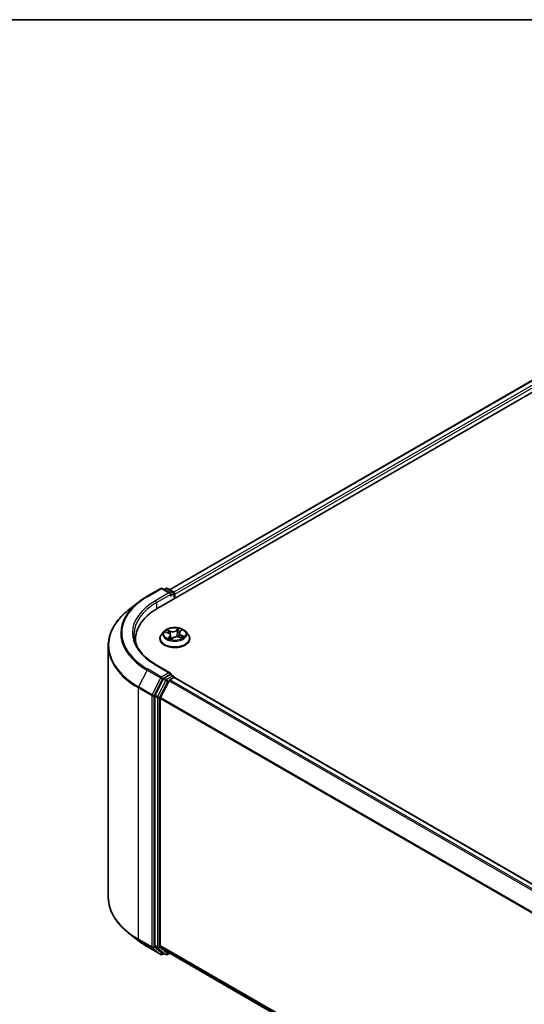
# Model space of a CAD drawing. Units: millimetres. Extents: x -2468 to 5207, y -14 to 1396.
# Drawn here: x -2055 to -1933, y 1152 to 1391 of the extents above; entities that cross this region are included whole.
import ezdxf

# ---------------------------------------------------------------- set-up
doc = ezdxf.new("R2010")
doc.units = ezdxf.units.MM
doc.header["$LTSCALE"] = 4
for name, color, linetype, lineweight in [('Border (ISO)', 7, 'Continuous', 35), ('Visible (ISO)', 7, 'Continuous', 35), ('Visible Narrow (ISO)', 7, 'Continuous', 25)]:
    doc.layers.add(name, color=color, linetype=linetype, lineweight=lineweight)

# ---------------------------------------------------------------- blocks, each defined once
blk = doc.blocks.new('Borders tk図枠')
at = {"layer": 'Border (ISO)'}
blk.add_line((14.5, 289), (405.5, 289), dxfattribs=at)

msp = doc.modelspace()

# ---------------------------------------------------------------- linework, layer by layer
at = {"layer": 'Visible (ISO)'}
for p, q in [((-2021.8595, 1247.9606), (-1836.244, 1355.1258)), ((-2018.9953, 1252.4554), (-1842.3177, 1354.4602)), ((-2024.3977, 1250.8672), (-2021.1273, 1252.7554)), ((-2018.7445, 1251.5962), (-2020.7523, 1252.7554)), ((-2019.8891, 1252.755), (-2020.3203, 1252.506)), ((-2019.5141, 1252.755), (-2018.0481, 1251.9085)), ((-2017.8606, 1250.2694), (-2017.8606, 1251.5838)), ((-2017.7052, 1250.359), (-2017.7052, 1251.3797)), ((-2026.6311, 1249.3601), (-2028.9949, 1247.4888)), ((-2020.2687, 1242.3568), (-2020.8888, 1241.6651)), ((-2019.9182, 1242.182), (-2019.2635, 1241.9301)), ((-2016.6602, 1241.9515), (-2016.7627, 1240.9971)), ((-2016.4837, 1242.2761), (-2016.0998, 1242.6352)), ((-2015.1418, 1242.3568), (-2014.5217, 1241.6651)), ((-2027.2414, 1239.5722), (-2027.2414, 1240.459)), ((-2021.3302, 1240.5611), (-2021.3302, 1240.6026)), ((-2018.7503, 1241.4036), (-2018.6461, 1240.4336)), ((-2018.5691, 1240.4132), (-2018.1602, 1240.7674)), ((-2016.649, 1240.9617), (-2015.9771, 1240.7223)), ((-2014.0802, 1240.5611), (-2014.0802, 1240.6026)), ((-2033.8664, 1238.8172), (-2033.8664, 1177.8017)), ((-2018.7445, 1232.2044), (-2022.2023, 1234.2008)), ((-2020.524, 1230.7606), (-2022.5051, 1226.8717)), ((-2019.1106, 1230.3519), (-2021.1793, 1226.291)), ((-2018.8543, 1231.8348), (-2020.3203, 1230.9883)), ((-2018.9069, 1230.5797), (-2017.9704, 1231.1203)), ((-2018.6784, 1231.8601), (-2018.0481, 1231.4961)), ((-2017.8606, 1231.1714), (-2017.8606, 1231.1562)), ((-2017.7829, 1231.1389), (-1682.0061, 1037.2781)), ((-2022.5666, 1226.6402), (-2022.5666, 1165.9942)), ((-2021.2408, 1166.0646), (-2021.2408, 1226.0595)), ((-2026.6311, 1167.2589), (-2028.9949, 1169.1301)), ((-2024.3977, 1165.7517), (-2021.1273, 1163.8635)), ((-2022.5051, 1165.8336), (-2020.524, 1164.2323)), ((-2021.1793, 1165.904), (-2019.1106, 1164.2319)), ((-2020.3203, 1164.1129), (-2020.7523, 1163.8635)), ((-2019.8891, 1163.864), (-2020.5078, 1164.2212)), ((-2019.5141, 1163.864), (-2018.9953, 1164.1635)), ((-2019.0944, 1164.2207), (-1685.6517, 971.7075))]:
    msp.add_line(p, q, dxfattribs=at)
for centre, start, end in [((-2020.9398, 1252.4306), 60, 120), ((-2019.7016, 1252.4302), 60, 120), ((-2018.2356, 1251.5838), 0, 60), ((-2018.2356, 1231.1714), 0, 60), ((-2020.9398, 1164.1883), 240, 300), ((-2019.7016, 1164.1887), 240, 300)]:
    msp.add_arc(centre, 0.375, start, end, dxfattribs=at)
for centre, major_axis, start_param, end_param in [((-2019.1195, 1251.3797), (0.5303, 0), 0, 1.57079633), ((-2018.8543, 1251.2266), (-0.1875, -0.3248), 0.78539816, 2.35619449), ((-2017.9704, 1251.5327), (0.1875, -0.3248), 0.78539816, 2.27482892), ((-2008.8664, 1240.459), (-18.375, 0), 5.49778714, 6.39521013), ((-2008.8664, 1238.4178), (-18.75, 0), 6.08255579, 6.13021947), ((-2019.1195, 1231.9879), (0.5303, 0), 0, 1.57079633), ((-2018.8543, 1232.141), (0.1875, -0.3248), 0.15954809, 0.78539816), ((-2020.3203, 1230.6822), (0.1875, 0.3248), 0.78539816, 1.66145621), ((-2018.9069, 1230.2735), (-0.1875, -0.3248), 3.92699082, 4.80304887), ((-2017.9704, 1230.8141), (0.1875, 0.3248), 0, 0.78539816), ((-2022.3014, 1226.7933), (0.1875, 0.3248), 1.66145621, 2.35619449), ((-2020.9756, 1226.2126), (-0.1875, -0.3248), 4.80304887, 5.49778714), ((-2022.3014, 1166.1473), (-0.1875, -0.3248), 5.49778714, 6.19252542), ((-2020.9756, 1166.2176), (-0.1875, -0.3248), 5.49778714, 6.19252542), ((-2020.3203, 1164.5459), (-0.1875, -0.3248), 6.19252542, 6.28318531), ((-2018.9069, 1164.5455), (-0.1875, -0.3248), 6.19252542, 6.28318531)]:
    msp.add_ellipse(centre, major_axis=major_axis, ratio=0.57735027, start_param=start_param, end_param=end_param, dxfattribs=at)
for points, knots in [([(-2026.6311, 1249.3601), (-2026.4956, 1249.4673), (-2026.3574, 1249.5732), (-2026.0754, 1249.7825), (-2025.9316, 1249.8858), (-2025.6388, 1250.0897), (-2025.4898, 1250.1903), (-2025.1865, 1250.3886), (-2025.0322, 1250.4864), (-2024.7187, 1250.679), (-2024.5594, 1250.7739), (-2024.3977, 1250.8672)], [2.986331737, 2.986331737, 2.986331737, 2.986331737, 3.01738392, 3.01738392, 3.048436103, 3.048436103, 3.079488287, 3.079488287, 3.11054047, 3.11054047, 3.141592654, 3.141592654, 3.141592654, 3.141592654]), ([(-2028.9949, 1247.4888), (-2029.6171, 1246.9963), (-2030.1868, 1246.48), (-2031.2118, 1245.4072), (-2031.6672, 1244.8506), (-2032.4552, 1243.7052), (-2032.7879, 1243.1162), (-2033.3237, 1241.9151), (-2033.5267, 1241.303), (-2033.7981, 1240.0663), (-2033.8664, 1239.4418), (-2033.8664, 1238.8172)], [3.296853571, 3.296853571, 3.296853571, 3.296853571, 3.42288102, 3.42288102, 3.548908469, 3.548908469, 3.674935918, 3.674935918, 3.800963367, 3.800963367, 3.926990817, 3.926990817, 3.926990817, 3.926990817]), ([(-2022.2023, 1234.2008), (-2022.8957, 1234.6011), (-2023.5327, 1235.0319), (-2024.6784, 1235.9423), (-2025.1871, 1236.4219), (-2026.0644, 1237.4161), (-2026.4331, 1237.9306), (-2027.024, 1238.9805), (-2027.2462, 1239.5159), (-2027.5424, 1240.5954), (-2027.6164, 1241.1396), (-2027.6164, 1241.6838)], [1.570796327, 1.570796327, 1.570796327, 1.570796327, 1.72787596, 1.72787596, 1.884955592, 1.884955592, 2.042035225, 2.042035225, 2.199114858, 2.199114858, 2.35619449, 2.35619449, 2.35619449, 2.35619449]), ([(-2020.8888, 1241.6651), (-2020.9447, 1241.6028), (-2020.9959, 1241.5383), (-2021.0883, 1241.4055), (-2021.1295, 1241.3371), (-2021.2011, 1241.1969), (-2021.2314, 1241.1251), (-2021.2804, 1240.9789), (-2021.299, 1240.9045), (-2021.324, 1240.7543), (-2021.3302, 1240.6785), (-2021.3302, 1240.6026)], [4.805237449, 4.805237449, 4.805237449, 4.805237449, 4.900750772, 4.900750772, 4.996264094, 4.996264094, 5.091777416, 5.091777416, 5.187290739, 5.187290739, 5.282804061, 5.282804061, 5.282804061, 5.282804061]), ([(-2015.1418, 1242.3568), (-2015.2951, 1242.528), (-2015.4899, 1242.6781), (-2015.9495, 1242.9365), (-2016.2173, 1243.0429), (-2016.792, 1243.1982), (-2017.0986, 1243.2473), (-2017.7204, 1243.285), (-2018.0352, 1243.2739), (-2018.6444, 1243.1928), (-2018.9387, 1243.1228), (-2019.4795, 1242.9277), (-2019.7258, 1242.8025), (-2020.0605, 1242.5628), (-2020.1727, 1242.4639), (-2020.2687, 1242.3568)], [2.61877802, 2.61877802, 2.61877802, 2.61877802, 2.93979095, 2.93979095, 3.27421955, 3.27421955, 3.607297, 3.607297, 3.93861044, 3.93861044, 4.27034635, 4.27034635, 4.60432431, 4.60432431, 4.80523745, 4.80523745, 4.80523745, 4.80523745]), ([(-2018.7503, 1241.4036), (-2018.755, 1241.4479), (-2018.7669, 1241.4918), (-2018.8036, 1241.5761), (-2018.8284, 1241.6166), (-2018.8892, 1241.6931), (-2018.9252, 1241.7291), (-2019.007, 1241.7961), (-2019.0528, 1241.8269), (-2019.1524, 1241.883), (-2019.2063, 1241.9081), (-2019.2635, 1241.9301)], [2.203114763, 2.203114763, 2.203114763, 2.203114763, 2.387319683, 2.387319683, 2.571524602, 2.571524602, 2.755729522, 2.755729522, 2.939934441, 2.939934441, 3.124139361, 3.124139361, 3.124139361, 3.124139361]), ([(-2016.4837, 1242.2761), (-2016.5037, 1242.2573), (-2016.5223, 1242.2379), (-2016.5563, 1242.1977), (-2016.5718, 1242.177), (-2016.5993, 1242.1344), (-2016.6113, 1242.1125), (-2016.6318, 1242.0678), (-2016.6402, 1242.0449), (-2016.6531, 1241.9986), (-2016.6577, 1241.9751), (-2016.6602, 1241.9515)], [4.729842273, 4.729842273, 4.729842273, 4.729842273, 4.828053959, 4.828053959, 4.926265646, 4.926265646, 5.024477333, 5.024477333, 5.122689019, 5.122689019, 5.220900706, 5.220900706, 5.220900706, 5.220900706]), ([(-2014.0802, 1240.6026), (-2014.0802, 1240.6785), (-2014.0865, 1240.7543), (-2014.1115, 1240.9045), (-2014.1301, 1240.9789), (-2014.1791, 1241.1251), (-2014.2094, 1241.1969), (-2014.281, 1241.3371), (-2014.3222, 1241.4055), (-2014.4146, 1241.5383), (-2014.4658, 1241.6028), (-2014.5217, 1241.6651)], [2.141211408, 2.141211408, 2.141211408, 2.141211408, 2.23672473, 2.23672473, 2.332238052, 2.332238052, 2.427751375, 2.427751375, 2.523264697, 2.523264697, 2.61877802, 2.61877802, 2.61877802, 2.61877802]), ([(-2021.3302, 1240.5611), (-2021.3302, 1240.3376), (-2021.2714, 1240.1146), (-2021.0428, 1239.6875), (-2020.8691, 1239.4843), (-2020.4207, 1239.1156), (-2020.1423, 1238.9517), (-2019.5124, 1238.6842), (-2019.1607, 1238.5809), (-2018.4212, 1238.4449), (-2018.0337, 1238.412), (-2017.2609, 1238.4193), (-2016.8758, 1238.4593), (-2016.1454, 1238.6088), (-2015.8003, 1238.7183), (-2015.184, 1238.9975), (-2014.9132, 1239.1674), (-2014.4761, 1239.553), (-2014.3092, 1239.7687), (-2014.1229, 1240.1801), (-2014.0802, 1240.3705), (-2014.0802, 1240.5611)], [5.28280406, 5.28280406, 5.28280406, 5.28280406, 5.58251464, 5.58251464, 5.89492562, 5.89492562, 6.21941866, 6.21941866, 6.5451466, 6.5451466, 6.86989707, 6.86989707, 7.19425193, 7.19425193, 7.51908603, 7.51908603, 7.84488342, 7.84488342, 8.16879847, 8.16879847, 8.42439671, 8.42439671, 8.42439671, 8.42439671]), ([(-2019.1575, 1240.6323), (-2019.1244, 1240.6147), (-2019.0897, 1240.5975), (-2019.0174, 1240.564), (-2018.9798, 1240.5478), (-2018.9019, 1240.5166), (-2018.8616, 1240.5016), (-2018.7786, 1240.473), (-2018.7358, 1240.4594), (-2018.6518, 1240.4349), (-2018.6107, 1240.4238), (-2018.5687, 1240.4134)], [6.108474928, 6.108474928, 6.108474928, 6.108474928, 6.1777238, 6.1777238, 6.246972673, 6.246972673, 6.316221545, 6.316221545, 6.385470417, 6.385470417, 6.449095851, 6.449095851, 6.449095851, 6.449095851]), ([(-2018.5712, 1240.4122), (-2018.5712, 1240.4122), (-2018.5712, 1240.4122), (-2018.5711, 1240.4122), (-2018.5707, 1240.4123), (-2018.5699, 1240.4126), (-2018.5695, 1240.4129), (-2018.5691, 1240.4131), (-2018.569, 1240.4132), (-2018.569, 1240.4132)], [0.00417013494, 0.00417013494, 0.00417013494, 0.00417013494, 0.00459103067, 0.00459103067, 0.006886546, 0.006886546, 0.00918206133, 0.00918206133, 0.01077981148, 0.01077981148, 0.01077981148, 0.01077981148]), ([(-2016.649, 1240.9617), (-2016.7463, 1240.9964), (-2016.8522, 1241.0221), (-2017.0719, 1241.0539), (-2017.1857, 1241.06), (-2017.4113, 1241.052), (-2017.5231, 1241.0379), (-2017.735, 1240.9907), (-2017.8351, 1240.9575), (-2018.0147, 1240.8744), (-2018.0944, 1240.8244), (-2018.1602, 1240.7674)], [3.15904595, 3.15904595, 3.15904595, 3.15904595, 3.46622389, 3.46622389, 3.77340184, 3.77340184, 4.08057979, 4.08057979, 4.38775774, 4.38775774, 4.69493569, 4.69493569, 4.69493569, 4.69493569]), ([(-2016.0599, 1240.7518), (-2016.0337, 1240.7707), (-2016.0093, 1240.7896), (-2015.9641, 1240.8275), (-2015.9433, 1240.8463), (-2015.9055, 1240.8833), (-2015.8885, 1240.9015), (-2015.8581, 1240.9368), (-2015.8447, 1240.9539), (-2015.833, 1240.9702)], [1.466781701, 1.466781701, 1.466781701, 1.466781701, 1.537283921, 1.537283921, 1.608372491, 1.608372491, 1.67946106, 1.67946106, 1.75054963, 1.75054963, 1.75054963, 1.75054963]), ([(-2018.8543, 1231.8348), (-2018.8208, 1231.8541), (-2018.7848, 1231.8668), (-2018.7215, 1231.8743), (-2018.6945, 1231.8693), (-2018.6784, 1231.8601)], [0.1851472285, 0.1851472285, 0.1851472285, 0.1851472285, 0.1965284229, 0.1965284229, 0.2079096173, 0.2079096173, 0.2079096173, 0.2079096173]), ([(-2028.9949, 1169.1301), (-2029.6171, 1169.6226), (-2030.1868, 1170.1389), (-2031.2118, 1171.2117), (-2031.6672, 1171.7683), (-2032.4552, 1172.9137), (-2032.7879, 1173.5027), (-2033.3237, 1174.7038), (-2033.5267, 1175.3159), (-2033.7981, 1176.5526), (-2033.8664, 1177.1772), (-2033.8664, 1177.8017)], [1.726057244, 1.726057244, 1.726057244, 1.726057244, 1.852084694, 1.852084694, 1.978112143, 1.978112143, 2.104139592, 2.104139592, 2.230167041, 2.230167041, 2.35619449, 2.35619449, 2.35619449, 2.35619449]), ([(-2026.6311, 1167.2589), (-2026.4956, 1167.1516), (-2026.3574, 1167.0457), (-2026.0754, 1166.8364), (-2025.9316, 1166.7331), (-2025.6388, 1166.5292), (-2025.4898, 1166.4286), (-2025.1865, 1166.2303), (-2025.0322, 1166.1325), (-2024.7187, 1165.9399), (-2024.5594, 1165.8451), (-2024.3977, 1165.7517)], [4.557128063, 4.557128063, 4.557128063, 4.557128063, 4.588180246, 4.588180246, 4.61923243, 4.61923243, 4.650284613, 4.650284613, 4.681336797, 4.681336797, 4.71238898, 4.71238898, 4.71238898, 4.71238898])]:
    msp.add_open_spline(points, degree=3, knots=knots, dxfattribs=at)
at = {"layer": 'Visible Narrow (ISO)'}
for p, q in [((-2018.8854, 1252.392), (-1842.1302, 1354.4417)), ((-1841.1937, 1353.901), (-2017.9642, 1251.8425)), ((-2017.7052, 1251.3797), (-1840.9286, 1353.4417)), ((-2024.2102, 1250.8487), (-2020.9398, 1252.7368)), ((-2019.1195, 1251.6858), (-2022.3898, 1249.7977)), ((-2022.1247, 1249.3384), (-2018.5891, 1251.3797)), ((-2020.9398, 1252.7368), (-2019.1195, 1251.6858)), ((-2020.2105, 1252.4426), (-2019.7016, 1252.7364)), ((-2019.7016, 1252.7364), (-2018.2356, 1251.89)), ((-2018.8543, 1250.9204), (-2017.9704, 1251.4307)), ((-2018.2356, 1251.89), (-2018.7445, 1251.5962)), ((-2017.9704, 1251.4307), (-2017.9704, 1250.2059)), ((-2022.1247, 1249.3384), (-2022.1247, 1247.8043)), ((-2020.0969, 1242.2348), (-2019.2859, 1241.9228)), ((-2018.7405, 1242.4137), (-2019.5698, 1242.7092)), ((-2019.2945, 1242.5223), (-2018.7732, 1242.3365)), ((-2018.7732, 1242.3365), (-2018.8132, 1241.5887)), ((-2016.7507, 1243.0646), (-2017.2912, 1242.5964)), ((-2017.2394, 1242.5299), (-2016.8996, 1242.8242)), ((-2017.2394, 1242.5299), (-2017.1638, 1241.6533)), ((-2016.441, 1242.2815), (-2015.9292, 1242.7603)), ((-2018.9695, 1241.0861), (-2019.4813, 1240.6073)), ((-2019.2383, 1240.7196), (-2018.9165, 1241.0206)), ((-2019.0867, 1240.5964), (-2019.0942, 1240.61)), ((-2018.9165, 1241.0206), (-2018.871, 1240.5054)), ((-2018.6598, 1240.3029), (-2018.1193, 1240.7711)), ((-2016.67, 1240.9539), (-2015.8407, 1240.6583)), ((-2016.1591, 1241.3682), (-2016.1913, 1240.7986)), ((-2016.1591, 1241.3682), (-2015.6493, 1241.1721)), ((-2015.3136, 1241.1327), (-2016.1246, 1241.4447)), ((-2024.4139, 1232.9034), (-2026.4826, 1228.8425)), ((-2024.4139, 1232.9034), (-2021.1435, 1231.0153)), ((-2020.9398, 1231.2431), (-2024.2102, 1233.1312)), ((-2022.3898, 1234.1822), (-2019.1195, 1232.294)), ((-2019.1195, 1232.294), (-2020.9398, 1231.2431)), ((-2021.1435, 1231.0153), (-2023.2123, 1226.9544)), ((-2022.7434, 1226.7229), (-2020.6746, 1230.7838)), ((-2019.9053, 1230.4034), (-2021.8864, 1226.5145)), ((-2021.4176, 1226.283), (-2019.4365, 1230.1719)), ((-2020.6746, 1230.7838), (-2020.3203, 1230.9883)), ((-2020.524, 1230.7606), (-2019.9053, 1230.4034)), ((-2019.7016, 1230.6311), (-2020.3203, 1230.9883)), ((-2018.2356, 1231.4776), (-2019.7016, 1230.6311)), ((-2019.4365, 1230.1719), (-2019.1045, 1230.3635)), ((-2019.1106, 1230.3519), (-1683.3517, 1036.5014)), ((-1683.0526, 1036.6741), (-2018.9069, 1230.5797)), ((-2018.8543, 1231.8348), (-2018.2356, 1231.4776)), ((-2017.9704, 1231.1203), (-1682.1161, 1037.2148)), ((-2026.5441, 1228.611), (-2023.2737, 1226.7229)), ((-2026.5441, 1167.5955), (-2026.5441, 1228.611)), ((-2023.2123, 1226.9544), (-2026.4826, 1228.8425)), ((-2023.2737, 1226.7229), (-2023.2737, 1165.7073)), ((-2022.7434, 1165.7073), (-2022.7434, 1226.7229)), ((-2022.5666, 1226.6402), (-2021.9479, 1226.283)), ((-2021.8864, 1226.5145), (-2022.5051, 1226.8717)), ((-2021.9479, 1226.283), (-2021.9479, 1165.6369)), ((-2021.4176, 1165.6369), (-2021.4176, 1226.283)), ((-2021.2408, 1226.0595), (-1685.641, 1032.3008)), ((-1685.5446, 1032.5122), (-2021.1793, 1226.291)), ((-2023.2737, 1165.7073), (-2026.5441, 1167.5955)), ((-2026.4826, 1167.435), (-2023.2123, 1165.5468)), ((-2024.4139, 1165.7628), (-2026.4826, 1167.435)), ((-2021.1435, 1163.8747), (-2024.4139, 1165.7628)), ((-2023.2123, 1165.5468), (-2021.1435, 1163.8747)), ((-2020.6746, 1164.0352), (-2022.7434, 1165.7073)), ((-2021.9479, 1165.6369), (-2022.5666, 1165.9942)), ((-2022.5051, 1165.8336), (-2021.8864, 1165.4764)), ((-2021.8864, 1165.4764), (-2019.9053, 1163.8751)), ((-2019.4365, 1164.0356), (-2021.4176, 1165.6369)), ((-1685.6517, 972.3121), (-2021.2408, 1166.0646)), ((-2021.1793, 1165.904), (-1685.6517, 972.187)), ((-2020.4302, 1164.1763), (-2020.6746, 1164.0352)), ((-2019.9053, 1163.8751), (-2020.524, 1164.2323)), ((-2019.1045, 1164.2273), (-2019.4365, 1164.0356)), ((-1685.6517, 971.7093), (-2019.1106, 1164.2319))]:
    msp.add_line(p, q, dxfattribs=at)
for centre, major_axis, ratio, start_param, end_param in [((-2020.9398, 1252.4306), (-0.1875, 0.3248), 0.57735027, 5.49778714, 6.28318531), ((-2020.9398, 1252.4306), (0.1875, 0.3248), 0.57735027, 0, 0.78539816), ((-2019.7016, 1252.4302), (-0.1875, 0.3248), 0.57735027, 5.49778714, 6.28318531), ((-2019.7016, 1252.4302), (0.1875, 0.3248), 0.57735027, 0, 0.78539816), ((-2018.2356, 1251.5838), (0.1875, 0.3248), 0.57735027, 0, 0.78539816), ((-2018.2356, 1251.5838), (0.1875, -0.3248), 0.57735027, 0.78539816, 2.35619449), ((-2018.2356, 1251.5838), (0.375, 0), 0.57735027, 5.49778714, 6.28318531), ((-2008.8664, 1241.8798), (-21.9874, 0), 0.57735027, 5.65304806, 7.06858347), ((-2008.8664, 1241.9899), (-21.6994, 0), 0.57735027, 5.49778714, 7.06858347), ((-2008.8664, 1241.9899), (-19.125, 0), 0.57735027, 5.49778714, 7.06858347), ((-2008.8664, 1241.6838), (-18.75, 0), 0.57735027, 5.49778714, 6.28318531), ((-2024.2102, 1250.5425), (-0.1875, 0.3248), 0.57735027, 5.49778714, 6.28318531), ((-2022.3898, 1249.4915), (-0.1875, 0.3248), 0.57735027, 3.92699082, 5.49778714), ((-2008.8664, 1239.0132), (-24.9131, 0), 0.57735027, 5.65304806, 7.06858347), ((-2017.7052, 1240.7139), (-3.5846, 0), 0.57735027, 5.8056187, 9.90234457), ((-2017.7052, 1241.5909), (-2.8864, 0), 0.57735027, 5.8056187, 9.90234457), ((-2017.7052, 1241.6838), (-2.5751, 0), 0.57735027, 5.5220857, 5.90345475), ((-2017.7052, 1241.4003), (2.0152, 0), 0.57735027, 2.3912774, 2.60365239), ((-2019.3272, 1242.4961), (-0.0454, -0.0429), 0.07463778, 0.90652225, 2.30170441), ((-2019.2859, 1241.8718), (0.0224, 0.0583), 0.45281962, 0, 0.70435504), ((-2019.8781, 1241.4098), (1.0677, 0), 0.57735027, 5.73022352, 7.26611326), ((-2019.1384, 1242.1943), (-0.0587, -0.0215), 0.27504112, 4.02400947, 5.37943259), ((-2018.1797, 1242.8917), (1.13, 0), 0.57735027, 4.15942719, 5.69531693), ((-2018.7405, 1242.3626), (-0.021, -0.0589), 0.42883211, 3.83491648, 5.31844634), ((-2018.1797, 1242.9382), (-1.0677, 0), 0.57735027, 1.01783454, 2.55372428), ((-2017.2912, 1242.5453), (0.0409, -0.0472), 0.67942701, 0.75236473, 2.23589459), ((-2017.112, 1241.6378), (-0.0615, 0.0113), 0.18430317, 4.3967742, 5.74782015), ((-2016.9594, 1242.469), (-0.0615, 0.0113), 0.18434126, 4.39239272, 5.74781584), ((-2017.7052, 1241.4003), (2.0152, 0), 0.57735027, 0.89705599, 1.18028142), ((-2016.8478, 1242.8087), (-0.0561, 0.0275), 0.27221341, 0.54813225, 1.94331442), ((-2017.7052, 1241.6838), (-2.5751, 0), 0.57735027, 3.95128938, 4.33265842), ((-2015.5324, 1241.9577), (-1.0677, 0), 0.57735027, 5.73022352, 7.26611326), ((-2015.5324, 1241.9111), (-1.13, 0), 0.57735027, 6.22128195, 7.26611326), ((-2016.441, 1242.2304), (-0.0427, 0.0456), 0.6948163, 5.35123972, 6.28318531), ((-2016.2252, 1242.5781), (-0.0543, 0.0309), 0.24275109, 2.14541528, 2.3204446), ((-2017.7052, 1240.6026), (-3.625, 0), 0.57735027, 0, 3.14159265), ((-2017.7052, 1240.5611), (3.625, 0), 0.57735027, 3.14159265, 6.28318531), ((-2017.7052, 1241.6838), (2.5751, 0), 0.57735027, 3.95128938, 4.33265842), ((-2019.1853, 1240.7052), (-0.0068, -0.0621), 0.87611202, 4.57432006, 5.96950223), ((-2019.0412, 1240.5955), (-0.0548, -0.0301), 0.78761251, 5.39650295, 5.55477804), ((-2018.9695, 1241.035), (0.0427, -0.0456), 0.6948163, 0.72611721, 2.20964707), ((-2019.8781, 1241.3632), (1.13, 0), 0.57735027, 5.73022352, 6.34508866), ((-2017.7052, 1240.077), (-1.211, 0), 0.57735027, 5.45547456, 5.61318332), ((-2017.7052, 1240.0546), (1.1844, 0), 0.57735027, 2.3138819, 2.49388216), ((-2018.5627, 1240.4745), (-0.0046, -0.0623), 0.90557434, 6.12502041, 6.23064111), ((-2018.4867, 1240.5907), (-0.0549, -0.0298), 0.35759893, 4.2666722, 5.26428303), ((-2018.4867, 1240.5907), (0.0293, -0.0552), 0.55241162, 4.40789271, 5.02937473), ((-2018.4867, 1240.5907), (0.0297, 0.055), 0.04031754, 1.00343714, 2.22638882), ((-2018.1193, 1240.7201), (-0.0409, 0.0472), 0.67942701, 5.37748725, 6.28318531), ((-2017.2308, 1240.4293), (1.0677, 0), 0.57735027, 1.01783454, 2.55372428), ((-2016.67, 1240.9028), (0.021, 0.0589), 0.42883211, 0, 0.69332383), ((-2016.1246, 1241.3937), (-0.0224, -0.0583), 0.45281962, 3.84594769, 5.32947755), ((-2015.8935, 1240.9924), (0.0524, -0.034), 0.6620724, 0.08887985, 1.32635461), ((-2017.7052, 1241.6838), (2.5751, 0), 0.57735027, 5.5220857, 5.90345475), ((-2015.6838, 1241.1466), (-0.017, 0.0601), 0.66207536, 3.56163451, 4.95681668), ((-2008.8664, 1238.8172), (-25, 0), 0.57735027, 0, 0.78539816), ((-2024.2102, 1232.825), (-0.1875, -0.3248), 0.57735027, 3.92699082, 4.80304887), ((-2022.3898, 1233.876), (0.1875, 0.3248), 0.57735027, 0, 0.78539816), ((-2020.9398, 1230.9369), (-0.1875, -0.3248), 0.57735027, 3.92699082, 4.80304887), ((-2020.9398, 1230.9369), (-0.3341, 0.1702), 0.07392213, 0.95337534, 2.52417167), ((-2020.9398, 1230.9369), (0.1875, -0.3248), 0.57735027, 0.78539816, 2.35619449), ((-2019.7016, 1230.3249), (-0.1875, -0.3248), 0.57735027, 3.92699082, 4.80304887), ((-2019.7016, 1230.3249), (-0.3341, 0.1702), 0.07392213, 0.95337534, 2.52417167), ((-2019.7016, 1230.3249), (0.1875, -0.3248), 0.57735027, 0.78539816, 2.35619449), ((-2018.2356, 1231.1714), (0.1875, 0.3248), 0.57735027, 0, 0.78539816), ((-2018.2356, 1231.1714), (0.1875, -0.3248), 0.57735027, 1.07991365, 2.35619449), ((-2018.2356, 1231.1714), (0.375, 0), 0.57735027, 6.2130617, 6.28318531), ((-2026.2789, 1228.7641), (0.1875, 0.3248), 0.57735027, 1.66145621, 2.35619449), ((-2023.0085, 1226.876), (-0.1875, -0.3248), 0.57735027, 4.80304887, 5.49778714), ((-2023.0085, 1226.876), (-0.375, 0), 0.57735027, 0.78539816, 2.35619449), ((-2023.0085, 1226.876), (0.3341, -0.1702), 0.07392213, 4.094968, 5.66576433), ((-2021.6827, 1226.4361), (-0.1875, -0.3248), 0.57735027, 4.80304887, 5.49778714), ((-2021.6827, 1226.4361), (-0.375, 0), 0.57735027, 0.78539816, 2.35619449), ((-2021.6827, 1226.4361), (0.3341, -0.1702), 0.07392213, 4.094968, 5.66576433), ((-2008.8664, 1177.8017), (-25, 0), 0.57735027, 0, 0.78539816), ((-2008.8664, 1177.6057), (24.9131, 0), 0.57735027, 3.7717299, 3.92699082), ((-2026.2789, 1167.7486), (-0.1875, -0.3248), 0.57735027, 5.49778714, 6.19252542), ((-2008.8664, 1174.7391), (-21.9874, 0), 0.57735027, 0.63013725, 0.78539816), ((-2024.2102, 1166.0764), (-0.1875, -0.3248), 0.57735027, 6.19252542, 6.28318531), ((-2023.0085, 1165.8604), (0.375, 0), 0.57735027, 3.92699082, 5.49778714), ((-2023.0085, 1165.8604), (-0.1875, -0.3248), 0.57735027, 5.49778714, 6.19252542), ((-2023.0085, 1165.8604), (-0.2357, -0.2916), 0.8131434, 0.12734403, 1.69814035), ((-2021.6827, 1165.79), (0.375, 0), 0.57735027, 3.92699082, 5.49778714), ((-2021.6827, 1165.79), (-0.1875, -0.3248), 0.57735027, 5.49778714, 6.19252542), ((-2021.6827, 1165.79), (-0.2357, -0.2916), 0.8131434, 0.12734403, 1.69814035), ((-2020.9398, 1164.1883), (-0.2357, -0.2916), 0.8131434, 0.12734403, 1.69814035), ((-2020.9398, 1164.1883), (-0.1875, -0.3248), 0.57735027, 6.19252542, 6.28318531), ((-2020.9398, 1164.1883), (0.1875, -0.3248), 0.57735027, 0, 0.78539816), ((-2019.7016, 1164.1887), (-0.2357, -0.2916), 0.8131434, 0.12734403, 1.69814035), ((-2019.7016, 1164.1887), (-0.1875, -0.3248), 0.57735027, 6.19252542, 6.28318531), ((-2019.7016, 1164.1887), (0.1875, -0.3248), 0.57735027, 0, 0.78539816)]:
    msp.add_ellipse(centre, major_axis=major_axis, ratio=ratio, start_param=start_param, end_param=end_param, dxfattribs=at)
msp.add_ellipse((-2017.7052, 1241.6838), major_axis=(2.6768, 0), ratio=0.57735027, dxfattribs=at)
for points, knots in [([(-2019.7997, 1242.1364), (-2019.8034, 1242.1391), (-2019.8072, 1242.1417), (-2019.8411, 1242.1645), (-2019.8735, 1242.1807), (-2019.937, 1242.205), (-2019.9677, 1242.2139), (-2020.0314, 1242.2276), (-2020.0643, 1242.2322), (-2020.0969, 1242.2348)], [0.0047245793, 0.0047245793, 0.0047245793, 0.0047245793, 0.0059340385, 0.0059340385, 0.0154285, 0.0154285, 0.0237449879, 0.0237449879, 0.0323943032, 0.0323943032, 0.0323943032, 0.0323943032]), ([(-2020.0969, 1242.2348), (-2020.0655, 1242.2279), (-2020.0338, 1242.2199), (-2019.9739, 1242.2021), (-2019.9458, 1242.1926), (-2019.9182, 1242.182)], [-0.0323943032, -0.0323943032, -0.0323943032, -0.0323943032, -0.0237449879, -0.0237449879, -0.0159162617, -0.0159162617, -0.0159162617, -0.0159162617]), ([(-2019.2945, 1242.5223), (-2019.319, 1242.5394), (-2019.3433, 1242.5571), (-2019.406, 1242.6025), (-2019.4437, 1242.6294), (-2019.5111, 1242.6742), (-2019.5406, 1242.6926), (-2019.5698, 1242.7092)], [-0.0320559737, -0.0320559737, -0.0320559737, -0.0320559737, -0.0236501899, -0.0236501899, -0.0102009359, -0.0102009359, 0.0003383294, 0.0003383294, 0.0003383294, 0.0003383294]), ([(-2019.5698, 1242.7092), (-2019.5482, 1242.6896), (-2019.5265, 1242.6669), (-2019.4758, 1242.6099), (-2019.4468, 1242.5743), (-2019.3955, 1242.5138), (-2019.3748, 1242.4899), (-2019.3527, 1242.467)], [-0.0003383294, -0.0003383294, -0.0003383294, -0.0003383294, 0.0102009359, 0.0102009359, 0.0236501899, 0.0236501899, 0.0320559737, 0.0320559737, 0.0320559737, 0.0320559737]), ([(-2019.3527, 1242.467), (-2019.3149, 1242.4278), (-2019.2808, 1242.3846), (-2019.2221, 1242.2924), (-2019.1977, 1242.2435), (-2019.1793, 1242.1936)], [-0.0289828459, -0.0289828459, -0.0289828459, -0.0289828459, -0.0145850634, -0.0145850634, 0, 0, 0, 0]), ([(-2019.1057, 1242.2204), (-2019.1258, 1242.2753), (-2019.1525, 1242.3293), (-2019.2163, 1242.431), (-2019.2534, 1242.4788), (-2019.2945, 1242.5223)], [0, 0, 0, 0, 0.0145850634, 0.0145850634, 0.0289828459, 0.0289828459, 0.0289828459, 0.0289828459]), ([(-2018.9241, 1241.7257), (-2018.9372, 1241.7613), (-2018.9502, 1241.7968), (-2019.0107, 1241.9618), (-2019.0582, 1242.0911), (-2019.1057, 1242.2204)], [0.0249299408, 0.0249299408, 0.0249299408, 0.0249299408, 0.0343899271, 0.0343899271, 0.0687798542, 0.0687798542, 0.0687798542, 0.0687798542]), ([(-2017.1638, 1241.6533), (-2017.1978, 1241.4576), (-2017.24, 1241.2639), (-2017.2932, 1241.0675), (-2017.2947, 1241.0618), (-2017.2963, 1241.0561)], [0, 0, 0, 0, 0.0491206273, 0.0491206273, 0.0505934766, 0.0505934766, 0.0505934766, 0.0505934766]), ([(-2017.2291, 1241.0572), (-2017.2289, 1241.058), (-2017.2287, 1241.0588), (-2017.1727, 1241.2518), (-2017.1274, 1241.4473), (-2017.091, 1241.6451)], [-0.0493237888, -0.0493237888, -0.0493237888, -0.0493237888, -0.0491206273, -0.0491206273, 0, 0, 0, 0]), ([(-2017.0112, 1242.4845), (-2017.0367, 1242.3459), (-2017.0621, 1242.2074), (-2017.113, 1241.9304), (-2017.1384, 1241.7919), (-2017.1638, 1241.6533)], [0, 0, 0, 0, 0.0343899271, 0.0343899271, 0.0687798542, 0.0687798542, 0.0687798542, 0.0687798542]), ([(-2017.091, 1241.6451), (-2017.0655, 1241.7836), (-2017.04, 1241.9221), (-2016.9891, 1242.1992), (-2016.9636, 1242.3377), (-2016.9381, 1242.4762)], [-0.0687798542, -0.0687798542, -0.0687798542, -0.0687798542, -0.0343899271, -0.0343899271, 0, 0, 0, 0]), ([(-2016.8996, 1242.8242), (-2016.9252, 1242.772), (-2016.9478, 1242.7163), (-2016.9855, 1242.6017), (-2017.0005, 1242.5428), (-2017.0112, 1242.4845)], [0, 0, 0, 0, 0.014491423, 0.014491423, 0.0289828459, 0.0289828459, 0.0289828459, 0.0289828459]), ([(-2016.9381, 1242.4762), (-2016.9283, 1242.5292), (-2016.9144, 1242.5827), (-2016.8793, 1242.6867), (-2016.8582, 1242.7372), (-2016.8344, 1242.7845)], [-0.0289828459, -0.0289828459, -0.0289828459, -0.0289828459, -0.014491423, -0.014491423, 0, 0, 0, 0]), ([(-2016.7507, 1243.0646), (-2016.7627, 1243.0464), (-2016.7747, 1243.027), (-2016.7988, 1242.9871), (-2016.8109, 1242.9666), (-2016.8376, 1242.9216), (-2016.8523, 1242.8968), (-2016.8783, 1242.8557), (-2016.8887, 1242.8398), (-2016.8996, 1242.8242)], [-0.0323943032, -0.0323943032, -0.0323943032, -0.0323943032, -0.0237449879, -0.0237449879, -0.0154285, -0.0154285, -0.0059340385, -0.0059340385, 0, 0, 0, 0]), ([(-2016.8344, 1242.7845), (-2016.8246, 1242.8038), (-2016.8163, 1242.8234), (-2016.7977, 1242.8736), (-2016.7889, 1242.9035), (-2016.7751, 1242.9565), (-2016.7698, 1242.98), (-2016.7598, 1243.0247), (-2016.7553, 1243.0457), (-2016.7507, 1243.0646)], [0, 0, 0, 0, 0.0059340385, 0.0059340385, 0.0154285, 0.0154285, 0.0237449879, 0.0237449879, 0.0323943032, 0.0323943032, 0.0323943032, 0.0323943032]), ([(-2015.9292, 1242.7603), (-2015.963, 1242.7478), (-2015.9972, 1242.7323), (-2016.0722, 1242.6892), (-2016.1121, 1242.66), (-2016.1678, 1242.602), (-2016.187, 1242.5772), (-2016.202, 1242.5502)], [-0.0003383294, -0.0003383294, -0.0003383294, -0.0003383294, 0.0102009359, 0.0102009359, 0.0236501899, 0.0236501899, 0.0320559737, 0.0320559737, 0.0320559737, 0.0320559737]), ([(-2016.0998, 1242.6352), (-2016.0731, 1242.6602), (-2016.0446, 1242.6831), (-2015.9869, 1242.7247), (-2015.9579, 1242.7434), (-2015.9292, 1242.7603)], [-0.0211428123, -0.0211428123, -0.0211428123, -0.0211428123, -0.0102009359, -0.0102009359, 0.0003383294, 0.0003383294, 0.0003383294, 0.0003383294]), ([(-2019.2383, 1240.7196), (-2019.2543, 1240.7133), (-2019.2729, 1240.7063), (-2019.3244, 1240.6858), (-2019.3591, 1240.6709), (-2019.4235, 1240.6395), (-2019.4526, 1240.6241), (-2019.4813, 1240.6073)], [-0.0320559737, -0.0320559737, -0.0320559737, -0.0320559737, -0.0236501899, -0.0236501899, -0.0102009359, -0.0102009359, 0.0003383294, 0.0003383294, 0.0003383294, 0.0003383294]), ([(-2019.4813, 1240.6073), (-2019.4475, 1240.6197), (-2019.4133, 1240.6293), (-2019.3383, 1240.6448), (-2019.2984, 1240.649), (-2019.2427, 1240.6503), (-2019.2235, 1240.6494), (-2019.2085, 1240.6479)], [-0.0003383294, -0.0003383294, -0.0003383294, -0.0003383294, 0.0102009359, 0.0102009359, 0.0236501899, 0.0236501899, 0.0320559737, 0.0320559737, 0.0320559737, 0.0320559737]), ([(-2019.0942, 1240.61), (-2019.1122, 1240.6428), (-2019.1339, 1240.6689), (-2019.1826, 1240.7056), (-2019.2095, 1240.7165), (-2019.2383, 1240.7196)], [0, 0, 0, 0, 0.0145850634, 0.0145850634, 0.0289828459, 0.0289828459, 0.0289828459, 0.0289828459]), ([(-2018.4726, 1240.6213), (-2018.5209, 1240.7145), (-2018.5662, 1240.81), (-2018.6507, 1241.0005), (-2018.69, 1241.0955), (-2018.7275, 1241.1916)], [0.0217758941, 0.0217758941, 0.0217758941, 0.0217758941, 0.0491206273, 0.0491206273, 0.075438464, 0.075438464, 0.075438464, 0.075438464]), ([(-2018.701, 1240.945), (-2018.6908, 1240.9225), (-2018.6805, 1240.9001), (-2018.6242, 1240.7805), (-2018.5761, 1240.685), (-2018.5246, 1240.5919)], [-0.0553868517, -0.0553868517, -0.0553868517, -0.0553868517, -0.0491206273, -0.0491206273, -0.0217758941, -0.0217758941, -0.0217758941, -0.0217758941]), ([(-2018.5761, 1240.4137), (-2018.5859, 1240.4144), (-2018.5942, 1240.4136), (-2018.6128, 1240.4074), (-2018.6216, 1240.3998), (-2018.6354, 1240.3795), (-2018.6407, 1240.3675), (-2018.6507, 1240.3388), (-2018.6552, 1240.3218), (-2018.6598, 1240.3029)], [0, 0, 0, 0, 0.0059340385, 0.0059340385, 0.0154285, 0.0154285, 0.0237449879, 0.0237449879, 0.0323943032, 0.0323943032, 0.0323943032, 0.0323943032]), ([(-2018.6598, 1240.3029), (-2018.6478, 1240.3211), (-2018.6358, 1240.3383), (-2018.6117, 1240.3695), (-2018.5996, 1240.3835), (-2018.5812, 1240.4022), (-2018.5752, 1240.4078), (-2018.5691, 1240.4132)], [-0.0323943032, -0.0323943032, -0.0323943032, -0.0323943032, -0.0237449879, -0.0237449879, -0.0154285, -0.0154285, -0.0114775767, -0.0114775767, -0.0114775767, -0.0114775767]), ([(-2018.5065, 1240.5582), (-2018.4863, 1240.5475), (-2018.4659, 1240.5372), (-2018.4435, 1240.5266), (-2018.4417, 1240.5258), (-2018.44, 1240.525)], [-0.17486601285, -0.17486601285, -0.17486601285, -0.17486601285, -0.16940495038, -0.16940495038, -0.16894727433, -0.16894727433, -0.16894727433, -0.16894727433]), ([(-2018.3825, 1240.5748), (-2018.3933, 1240.5799), (-2018.4041, 1240.5852), (-2018.4342, 1240.6004), (-2018.4535, 1240.6106), (-2018.4726, 1240.6213)], [0.16640623279, 0.16640623279, 0.16640623279, 0.16640623279, 0.16940495038, 0.16940495038, 0.17486601285, 0.17486601285, 0.17486601285, 0.17486601285]), ([(-2015.8407, 1240.6583), (-2015.8623, 1240.6779), (-2015.884, 1240.6946), (-2015.9347, 1240.7242), (-2015.9637, 1240.7347), (-2016.0031, 1240.7376), (-2016.011, 1240.7377), (-2016.0191, 1240.7372)], [-0.0003383294, -0.0003383294, -0.0003383294, -0.0003383294, 0.0102009359, 0.0102009359, 0.0236501899, 0.0236501899, 0.0269727846, 0.0269727846, 0.0269727846, 0.0269727846]), ([(-2015.977, 1240.7222), (-2015.961, 1240.7165), (-2015.945, 1240.7101), (-2015.8994, 1240.6901), (-2015.8699, 1240.6749), (-2015.8407, 1240.6583)], [-0.0158919132, -0.0158919132, -0.0158919132, -0.0158919132, -0.0102009359, -0.0102009359, 0.0003383294, 0.0003383294, 0.0003383294, 0.0003383294]), ([(-2015.6493, 1241.1721), (-2015.6928, 1241.1598), (-2015.733, 1241.1403), (-2015.8038, 1241.0884), (-2015.8344, 1241.0558), (-2015.859, 1241.0178)], [0, 0, 0, 0, 0.014491423, 0.014491423, 0.0289828459, 0.0289828459, 0.0289828459, 0.0289828459]), ([(-2015.833, 1240.9702), (-2015.8123, 1240.9992), (-2015.7877, 1241.0243), (-2015.7277, 1241.0681), (-2015.6914, 1241.0854), (-2015.6521, 1241.0963)], [-0.0271470937, -0.0271470937, -0.0271470937, -0.0271470937, -0.014491423, -0.014491423, 0, 0, 0, 0]), ([(-2015.6521, 1241.0963), (-2015.636, 1241.1007), (-2015.6182, 1241.1053), (-2015.5694, 1241.1165), (-2015.537, 1241.1226), (-2015.4735, 1241.131), (-2015.4428, 1241.1337), (-2015.3791, 1241.1359), (-2015.3462, 1241.1353), (-2015.3136, 1241.1327)], [0, 0, 0, 0, 0.0059340385, 0.0059340385, 0.0154285, 0.0154285, 0.0237449879, 0.0237449879, 0.0323943032, 0.0323943032, 0.0323943032, 0.0323943032]), ([(-2015.3136, 1241.1327), (-2015.345, 1241.1396), (-2015.3767, 1241.1454), (-2015.4383, 1241.155), (-2015.4682, 1241.1587), (-2015.5307, 1241.1651), (-2015.563, 1241.1675), (-2015.6132, 1241.1704), (-2015.6318, 1241.1713), (-2015.6493, 1241.1721)], [-0.0323943032, -0.0323943032, -0.0323943032, -0.0323943032, -0.0237449879, -0.0237449879, -0.0154285, -0.0154285, -0.0059340385, -0.0059340385, 0, 0, 0, 0])]:
    msp.add_open_spline(points, degree=3, knots=knots, dxfattribs=at)
for points in [[(-2019.1793, 1242.1936), (-2019.1333, 1242.0683), (-2019.0873, 1241.943), (-2019.0412, 1241.8176)], [(-2016.202, 1242.5502), (-2016.2059, 1242.5431), (-2016.2098, 1242.5359), (-2016.2137, 1242.5286)], [(-2019.2085, 1240.6479), (-2019.1907, 1240.6461), (-2019.1736, 1240.6409), (-2019.1575, 1240.6323)], [(-2018.5694, 1240.4129), (-2018.5716, 1240.4132), (-2018.5739, 1240.4135), (-2018.5761, 1240.4137)], [(-2015.859, 1241.0178), (-2015.9072, 1240.9434), (-2015.9555, 1240.869), (-2016.0037, 1240.7946)]]:
    msp.add_open_spline(points, degree=3, dxfattribs=at)

# ---------------------------------------------------------------- block references
at = {"xscale": 5, "yscale": 5, "zscale": 5}
msp.add_blockref('Borders tk図枠', (-2540.2395, -54.0585), dxfattribs=at)

doc.saveas('drawing.dxf')
